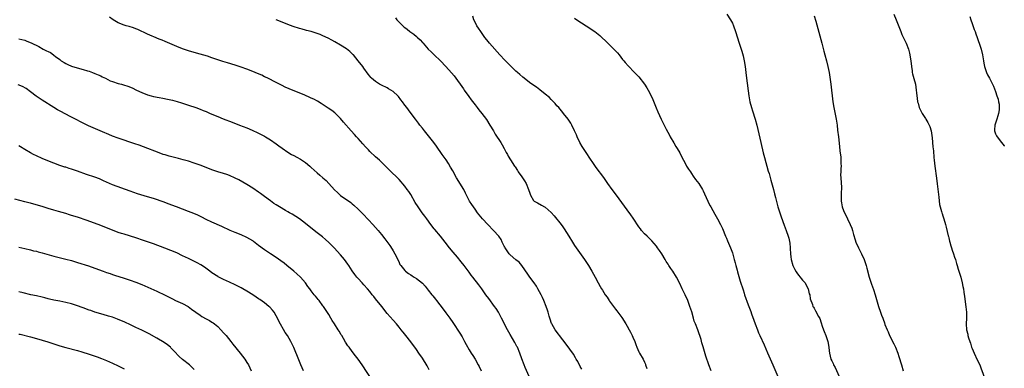
# Model space of a CAD drawing. Units: inches. Extents: x 2625000 to 2628000, y 1464000 to 1467000.
# Drawn here: x 2627663 to 2628000, y 1466220 to 1466339 of the extents above; entities that cross this region are included whole.
import ezdxf

# ---------------------------------------------------------------- set-up
doc = ezdxf.new("R2010")
doc.units = ezdxf.units.IN
doc.header["$MEASUREMENT"] = 0
doc.layers.add('LD26251464_10ft', color=103, linetype='Continuous')

msp = doc.modelspace()

# ---------------------------------------------------------------- linework, layer by layer
at = {"layer": 'LD26251464_10ft'}
for points, elevation in [([(2627837.5, 1466217), (2627836.13, 1466220.13), (2627835.78, 1466221), (2627835.01, 1466223.01), (2627834.31, 1466225), (2627833.49, 1466227), (2627833.33, 1466227.33), (2627832.64, 1466228.64), (2627831, 1466231.38), (2627830.13, 1466233), (2627828.07, 1466237), (2627827, 1466239), (2627826.23, 1466240.23), (2627825.7, 1466241), (2627823.71, 1466243.71), (2627822.71, 1466245), (2627822.02, 1466246.02), (2627821.29, 1466247), (2627820.35, 1466248.35), (2627818.27, 1466251), (2627817.73, 1466251.73), (2627817, 1466252.67), (2627815.26, 1466255), (2627814.26, 1466256.26), (2627813, 1466257.79), (2627811.52, 1466259.52), (2627810.32, 1466261), (2627808.76, 1466263), (2627807.15, 1466265), (2627805.24, 1466267.24), (2627805, 1466267.54), (2627803.91, 1466269), (2627802.48, 1466271), (2627801.85, 1466271.85), (2627800.97, 1466273), (2627799.53, 1466275), (2627798.56, 1466276.56), (2627797, 1466279.23), (2627796.3, 1466280.3), (2627795.81, 1466281), (2627795, 1466282.1), (2627793, 1466284.36), (2627789.68, 1466287.68), (2627788.4, 1466289), (2627786.34, 1466291), (2627785, 1466292.19), (2627783, 1466294.03), (2627782.51, 1466294.51), (2627782.06, 1466295), (2627781.53, 1466295.53), (2627780.58, 1466296.58), (2627779, 1466298.42), (2627778.46, 1466299), (2627777.78, 1466299.78), (2627776.59, 1466301), (2627774, 1466304), (2627773, 1466305.26), (2627771, 1466307.23), (2627770, 1466308), (2627768.82, 1466308.82), (2627766.42, 1466310.42), (2627765.16, 1466311.16), (2627763.84, 1466311.84), (2627763, 1466312.25), (2627762.47, 1466312.47), (2627760.8, 1466313.2), (2627755.39, 1466315.39), (2627754.01, 1466316.01), (2627753, 1466316.52), (2627752.14, 1466317), (2627751, 1466317.55), (2627750.08, 1466318.08), (2627749, 1466318.56), (2627748.17, 1466319), (2627747.38, 1466319.38), (2627747, 1466319.54), (2627746.03, 1466320.03), (2627744.65, 1466320.65), (2627743, 1466321.38), (2627741, 1466322.15), (2627739, 1466322.86), (2627737, 1466323.51), (2627734.32, 1466324.32), (2627732.8, 1466324.8), (2627729, 1466326.05), (2627727.47, 1466326.53), (2627725, 1466327.28), (2627722.1, 1466328.1), (2627721, 1466328.4), (2627719, 1466329.06), (2627717, 1466329.89), (2627713, 1466331.6), (2627712, 1466332), (2627711, 1466332.43), (2627709.16, 1466333.16), (2627708.56, 1466333.44), (2627707, 1466334.1), (2627703.69, 1466335.68), (2627703, 1466335.97), (2627702.25, 1466336.25), (2627700.71, 1466336.71), (2627699.67, 1466337), (2627699, 1466337.21), (2627697, 1466338.02), (2627695.24, 1466339), (2627693.95, 1466339.95)], 11320), ([(2627855.47, 1466219.47), (2627855, 1466220.47), (2627854.15, 1466222.15), (2627853.63, 1466223), (2627853.41, 1466223.41), (2627852.62, 1466224.62), (2627850.11, 1466228.11), (2627849, 1466229.52), (2627846.37, 1466233), (2627845.22, 1466235), (2627845.15, 1466235.15), (2627844.64, 1466236.64), (2627844.38, 1466237.62), (2627843.99, 1466239), (2627843.75, 1466239.75), (2627843.31, 1466241), (2627842.49, 1466243), (2627842.04, 1466244.04), (2627841.56, 1466245), (2627840.52, 1466247), (2627839.96, 1466247.96), (2627839.25, 1466249), (2627837.75, 1466251), (2627837, 1466252.04), (2627835.02, 1466255.02), (2627834.13, 1466256.13), (2627833, 1466256.97), (2627831, 1466258.6), (2627830.63, 1466259), (2627830.02, 1466260.02), (2627829.3, 1466261), (2627829.21, 1466261.21), (2627829, 1466261.58), (2627828.32, 1466263), (2627827.88, 1466263.88), (2627827.09, 1466265), (2627825.34, 1466267), (2627823.36, 1466269), (2627821.5, 1466271), (2627821, 1466271.58), (2627819.89, 1466273), (2627819, 1466274.2), (2627818.45, 1466275), (2627817.89, 1466275.89), (2627817.15, 1466277), (2627816.13, 1466279), (2627815.77, 1466279.77), (2627815.11, 1466281), (2627812.71, 1466285), (2627811.38, 1466287.38), (2627810.65, 1466288.65), (2627809.89, 1466289.89), (2627809.12, 1466291.12), (2627807.8, 1466293), (2627805.79, 1466295.79), (2627804.87, 1466297), (2627801.72, 1466301), (2627801, 1466301.96), (2627800.17, 1466303), (2627799.66, 1466303.66), (2627799, 1466304.57), (2627798.66, 1466305), (2627797.14, 1466307), (2627796.19, 1466308.19), (2627795.63, 1466309), (2627795, 1466309.85), (2627794.17, 1466311), (2627793.66, 1466311.66), (2627792.78, 1466312.78), (2627792.56, 1466313), (2627791, 1466314.45), (2627789.45, 1466315.45), (2627789, 1466315.71), (2627787, 1466316.7), (2627786.36, 1466317), (2627785, 1466317.88), (2627783.64, 1466319), (2627783.32, 1466319.32), (2627783, 1466319.71), (2627782.48, 1466320.48), (2627781, 1466322.44), (2627780.6, 1466323), (2627779.04, 1466325), (2627777.38, 1466327), (2627777.19, 1466327.19), (2627776.18, 1466328.18), (2627775, 1466329.09), (2627773, 1466330.35), (2627771, 1466331.45), (2627770.01, 1466332.01), (2627768.72, 1466332.72), (2627767, 1466333.56), (2627765.99, 1466333.99), (2627765, 1466334.36), (2627763, 1466334.98), (2627761.41, 1466335.41), (2627761, 1466335.5), (2627759.83, 1466335.83), (2627759, 1466336.04), (2627756.77, 1466336.77), (2627755, 1466337.46), (2627754.21, 1466337.79), (2627751, 1466339.06)], 11330), ([(2627791.74, 1466339.74), (2627792.29, 1466339), (2627793, 1466338.18), (2627794.26, 1466337), (2627794.67, 1466336.67), (2627795, 1466336.33), (2627795.79, 1466335.79), (2627796.71, 1466335), (2627797, 1466334.78), (2627798.09, 1466334.09), (2627799, 1466333.32), (2627799.33, 1466333), (2627800.22, 1466332.22), (2627801, 1466331.29), (2627801.21, 1466331), (2627803.01, 1466329), (2627804.01, 1466328.01), (2627805.04, 1466327.04), (2627807.15, 1466325), (2627809.06, 1466323), (2627810.93, 1466320.93), (2627811.82, 1466319.82), (2627813, 1466318.27), (2627813.88, 1466317), (2627815, 1466315.43), (2627815.29, 1466315), (2627816.82, 1466312.82), (2627817.67, 1466311.67), (2627819, 1466309.95), (2627819.76, 1466309), (2627820.28, 1466308.28), (2627821.37, 1466307), (2627822.92, 1466304.92), (2627824.11, 1466303), (2627825.27, 1466301), (2627825.92, 1466299.92), (2627827.81, 1466297), (2627828.23, 1466296.23), (2627828.95, 1466295), (2627829.65, 1466293.65), (2627830.07, 1466293), (2627830.38, 1466292.38), (2627831.14, 1466291.14), (2627832.47, 1466289), (2627832.69, 1466288.69), (2627833.48, 1466287.48), (2627833.8, 1466287), (2627835, 1466285.34), (2627835.93, 1466283.93), (2627836.47, 1466283), (2627837.33, 1466281), (2627837.72, 1466279.72), (2627837.99, 1466279), (2627839, 1466277.17), (2627839.17, 1466277), (2627840.37, 1466276.37), (2627841.67, 1466275.67), (2627842.78, 1466275), (2627843, 1466274.88), (2627845, 1466273.13), (2627846.02, 1466272.02), (2627848.42, 1466269), (2627849, 1466268.23), (2627849.52, 1466267.52), (2627851.12, 1466265), (2627852.31, 1466263), (2627853, 1466261.87), (2627853.61, 1466261), (2627854.2, 1466260.2), (2627856.47, 1466257), (2627857.76, 1466255), (2627858.95, 1466253), (2627860.07, 1466251), (2627861.12, 1466249), (2627861.83, 1466247.83), (2627862.25, 1466247), (2627862.55, 1466246.55), (2627863, 1466245.79), (2627863.5, 1466245), (2627864.14, 1466244.14), (2627864.85, 1466243), (2627865, 1466242.79), (2627866.32, 1466241), (2627867, 1466240.09), (2627867.48, 1466239.48), (2627869.15, 1466237.15), (2627870.52, 1466235), (2627871, 1466234.2), (2627871.69, 1466233), (2627872.16, 1466232.16), (2627872.77, 1466231), (2627873, 1466230.47), (2627873.6, 1466229), (2627873.95, 1466227.95), (2627874.29, 1466227), (2627875, 1466225.47), (2627875.23, 1466225), (2627876.45, 1466223), (2627877, 1466221.92), (2627877.27, 1466221.28), (2627877.34, 1466221), (2627877.77, 1466219.77)], 11340), ([(2627899.72, 1466219), (2627899, 1466221.05), (2627897.94, 1466223.94), (2627897, 1466227.2), (2627896.58, 1466228.58), (2627896.28, 1466229.72), (2627895.89, 1466231), (2627895.64, 1466231.64), (2627895.18, 1466233), (2627894.36, 1466235), (2627893.99, 1466235.99), (2627893.68, 1466237), (2627893.11, 1466239.11), (2627892.51, 1466241), (2627891.75, 1466243), (2627890.81, 1466245), (2627889.81, 1466247), (2627889, 1466248.86), (2627887.88, 1466251), (2627887.56, 1466251.56), (2627887, 1466252.49), (2627886.64, 1466253), (2627885.93, 1466253.93), (2627885.27, 1466255), (2627885.16, 1466255.16), (2627885, 1466255.44), (2627884.4, 1466256.4), (2627884.06, 1466257), (2627882.83, 1466259), (2627882.09, 1466260.09), (2627881.43, 1466261), (2627881, 1466261.55), (2627879.41, 1466263.41), (2627878.44, 1466264.44), (2627877.85, 1466265), (2627877, 1466265.87), (2627875.98, 1466267), (2627875.53, 1466267.53), (2627875, 1466268.24), (2627873.13, 1466271.13), (2627872.32, 1466272.32), (2627871, 1466274.06), (2627867.39, 1466279), (2627865.88, 1466281), (2627864.43, 1466283), (2627863, 1466285.03), (2627860.47, 1466288.47), (2627859, 1466290.6), (2627858.75, 1466291), (2627858.05, 1466292.05), (2627857.45, 1466293), (2627857, 1466293.63), (2627856.08, 1466295), (2627855.66, 1466295.66), (2627854.89, 1466297), (2627853.89, 1466299), (2627853.65, 1466299.65), (2627853.05, 1466301.05), (2627852.14, 1466303), (2627851.71, 1466303.71), (2627850.86, 1466305), (2627849.26, 1466307), (2627849, 1466307.29), (2627847.61, 1466309), (2627847, 1466309.64), (2627846.39, 1466310.39), (2627845.42, 1466311.42), (2627845, 1466311.79), (2627844.41, 1466312.41), (2627843, 1466313.61), (2627841.11, 1466315.11), (2627839.97, 1466315.97), (2627838.46, 1466317), (2627837.6, 1466317.6), (2627835.77, 1466319), (2627835.34, 1466319.35), (2627834.27, 1466320.27), (2627833.51, 1466321), (2627833, 1466321.47), (2627830.21, 1466324.21), (2627829.22, 1466325.22), (2627827.53, 1466327), (2627823.99, 1466331), (2627823, 1466332.19), (2627822.37, 1466333), (2627820.95, 1466335), (2627820.19, 1466336.19), (2627819.66, 1466337), (2627819, 1466338.21), (2627818.62, 1466339), (2627818.22, 1466340.22)], 11350), ([(2627853, 1466339.54), (2627853.77, 1466339), (2627857, 1466336.99), (2627858.21, 1466336.21), (2627859.4, 1466335.4), (2627859.92, 1466335), (2627861.63, 1466333.63), (2627862.38, 1466333), (2627863.74, 1466331.74), (2627865, 1466330.5), (2627866.72, 1466328.72), (2627867.67, 1466327.67), (2627868.27, 1466327), (2627869.48, 1466325.48), (2627869.9, 1466325), (2627870.39, 1466324.39), (2627871.31, 1466323.31), (2627873.55, 1466321), (2627875, 1466319.47), (2627877, 1466317), (2627877.79, 1466315.79), (2627878.18, 1466315), (2627879, 1466313.48), (2627879.78, 1466311.78), (2627880.93, 1466308.93), (2627881.5, 1466307.5), (2627882.63, 1466305), (2627884.39, 1466301.61), (2627885.52, 1466299.52), (2627885.77, 1466299), (2627886.94, 1466296.94), (2627887.68, 1466295.68), (2627888.12, 1466295), (2627889, 1466293.47), (2627889.26, 1466293), (2627890.29, 1466291), (2627891, 1466289.7), (2627891.37, 1466289), (2627891.98, 1466287.98), (2627892.63, 1466287), (2627893, 1466286.48), (2627893.59, 1466285.59), (2627894.44, 1466284.44), (2627895, 1466283.73), (2627895.49, 1466283), (2627896.76, 1466281), (2627897, 1466280.56), (2627897.5, 1466279.5), (2627898.61, 1466277), (2627899, 1466276.23), (2627899.4, 1466275.4), (2627899.61, 1466275), (2627901, 1466272.59), (2627901.89, 1466271), (2627902.95, 1466269), (2627903.59, 1466267.59), (2627904.68, 1466265), (2627905, 1466264.3), (2627905.39, 1466263.39), (2627906.39, 1466261), (2627907, 1466259.28), (2627907.64, 1466257), (2627907.91, 1466255.91), (2627908.21, 1466255), (2627908.65, 1466253.35), (2627908.78, 1466252.78), (2627909.17, 1466251.17), (2627909.62, 1466249.62), (2627910.64, 1466246.64), (2627911, 1466245.51), (2627911.18, 1466245), (2627912.44, 1466241.56), (2627913.3, 1466239.3), (2627913.57, 1466238.43), (2627914.3, 1466236.3), (2627914.79, 1466235), (2627915.6, 1466233), (2627915.98, 1466231.98), (2627916.45, 1466231), (2627917.82, 1466227.82), (2627919, 1466225.13), (2627920.85, 1466221), (2627922.53, 1466217)], 11360), ([(2627905.08, 1466341), (2627906.41, 1466339), (2627907, 1466337.83), (2627907.38, 1466337), (2627908.11, 1466335), (2627909.38, 1466331), (2627910.26, 1466328.26), (2627910.71, 1466326.71), (2627911.08, 1466325), (2627911.35, 1466323), (2627911.55, 1466321), (2627911.79, 1466319), (2627912.58, 1466313), (2627912.96, 1466311), (2627913.55, 1466309), (2627913.93, 1466307.93), (2627914.85, 1466305), (2627915.34, 1466303), (2627916.01, 1466300.01), (2627916.75, 1466297), (2627917.55, 1466293.55), (2627917.96, 1466291.96), (2627919.3, 1466287.3), (2627919.53, 1466286.47), (2627920.2, 1466284.2), (2627921.04, 1466281), (2627921.46, 1466279.46), (2627921.75, 1466278.25), (2627922.6, 1466275), (2627923, 1466273.64), (2627923.21, 1466273), (2627923.67, 1466271.67), (2627924.77, 1466268.77), (2627925.45, 1466267), (2627926.12, 1466265), (2627926.3, 1466264.3), (2627926.64, 1466262.63), (2627926.75, 1466261), (2627926.79, 1466260.79), (2627926.84, 1466259), (2627927, 1466257.91), (2627927.11, 1466257), (2627927.68, 1466255), (2627928.41, 1466253.59), (2627928.78, 1466252.78), (2627929, 1466252.5), (2627929.62, 1466251.62), (2627930.22, 1466251), (2627930.5, 1466250.5), (2627931, 1466249.92), (2627931.85, 1466249), (2627932.21, 1466248.21), (2627932.95, 1466247), (2627933.32, 1466245.32), (2627933.46, 1466245), (2627933.58, 1466243.58), (2627934.38, 1466241.62), (2627934.54, 1466241), (2627934.74, 1466240.74), (2627935, 1466240.36), (2627935.47, 1466239.47), (2627936.46, 1466237.54), (2627936.86, 1466236.86), (2627937.38, 1466235.38), (2627937.76, 1466234.24), (2627938.21, 1466233), (2627938.44, 1466232.44), (2627938.98, 1466231), (2627939.64, 1466229), (2627940.01, 1466227), (2627940.16, 1466225.84), (2627940.25, 1466225), (2627940.72, 1466223), (2627941, 1466222.36), (2627941.44, 1466221.44), (2627941.62, 1466221), (2627942.14, 1466220.14), (2627943.57, 1466217)], 11370), ([(2627935, 1466340.41), (2627935.5, 1466338.5), (2627937.57, 1466331), (2627938.26, 1466328.26), (2627938.6, 1466327), (2627939.17, 1466325), (2627939.7, 1466323), (2627940.12, 1466321), (2627940.25, 1466320.25), (2627940.69, 1466317), (2627941.4, 1466311), (2627941.73, 1466309), (2627941.94, 1466307.94), (2627942.44, 1466305.56), (2627942.54, 1466305), (2627942.82, 1466303), (2627943, 1466301.32), (2627943.27, 1466299), (2627943.64, 1466295.64), (2627943.76, 1466294.25), (2627944.06, 1466292.06), (2627944.14, 1466291), (2627944.13, 1466289.87), (2627944.16, 1466289), (2627944.14, 1466288.14), (2627944.05, 1466287), (2627944.02, 1466285.98), (2627944.05, 1466285), (2627944.3, 1466281.7), (2627944.3, 1466281), (2627944.26, 1466280.26), (2627944.24, 1466279), (2627944.24, 1466277), (2627944.37, 1466276.37), (2627944.57, 1466275), (2627945, 1466273.75), (2627945.32, 1466273), (2627945.96, 1466271.96), (2627946.35, 1466271), (2627947.27, 1466269), (2627947.8, 1466267.8), (2627948.05, 1466267), (2627948.46, 1466265.54), (2627949, 1466263.78), (2627949.26, 1466263), (2627950.1, 1466261), (2627951.11, 1466259), (2627952.05, 1466257), (2627952.32, 1466256.32), (2627952.73, 1466255), (2627953, 1466254.05), (2627953.83, 1466251), (2627954.59, 1466248.59), (2627955.22, 1466246.78), (2627955.79, 1466245), (2627956.99, 1466241.01), (2627957.68, 1466239), (2627958.05, 1466238.05), (2627958.41, 1466237), (2627958.58, 1466236.58), (2627959, 1466235.33), (2627959.19, 1466234.81), (2627959.89, 1466233), (2627960.24, 1466232.24), (2627960.76, 1466231), (2627962.2, 1466228.2), (2627962.76, 1466227), (2627963.54, 1466225), (2627963.91, 1466223.91), (2627964.79, 1466221), (2627965.46, 1466219)], 11380), ([(2627962.21, 1466341), (2627963.04, 1466339), (2627964.11, 1466336.11), (2627964.56, 1466335), (2627965, 1466334.02), (2627965.98, 1466331.98), (2627966.41, 1466331), (2627967.19, 1466329), (2627967.58, 1466327.58), (2627967.7, 1466327), (2627967.79, 1466326.21), (2627967.99, 1466325), (2627968.21, 1466323), (2627968.45, 1466321.55), (2627968.51, 1466321), (2627968.59, 1466320.59), (2627969.05, 1466318.95), (2627969.58, 1466317), (2627969.88, 1466315), (2627969.96, 1466314.04), (2627970.07, 1466313), (2627970.21, 1466312.21), (2627970.35, 1466311), (2627970.5, 1466310.5), (2627970.89, 1466309), (2627971, 1466308.77), (2627971.62, 1466307.62), (2627971.91, 1466307), (2627973, 1466305.3), (2627973.21, 1466305), (2627973.85, 1466303.85), (2627974.35, 1466303), (2627974.49, 1466302.49), (2627975.02, 1466301), (2627975.37, 1466298.63), (2627975.61, 1466295.61), (2627975.75, 1466294.25), (2627975.91, 1466291.91), (2627976.01, 1466291), (2627976.24, 1466289), (2627976.84, 1466284.84), (2627977.05, 1466282.95), (2627977.61, 1466278.39), (2627977.87, 1466275.87), (2627978.05, 1466275), (2627978.51, 1466273.49), (2627978.63, 1466273), (2627978.72, 1466272.72), (2627979, 1466271.99), (2627979.34, 1466271), (2627979.93, 1466269), (2627980.1, 1466268.1), (2627980.82, 1466265.18), (2627980.87, 1466264.87), (2627981, 1466264.44), (2627981.28, 1466263.28), (2627981.38, 1466263), (2627981.71, 1466261.71), (2627981.95, 1466261), (2627982.19, 1466260.19), (2627982.59, 1466259), (2627983, 1466257.85), (2627983.26, 1466257), (2627983.69, 1466255.69), (2627983.88, 1466255), (2627984.25, 1466253.75), (2627985.11, 1466251), (2627985.62, 1466249), (2627985.85, 1466247.85), (2627985.99, 1466247), (2627986.16, 1466245.84), (2627986.42, 1466244.42), (2627986.89, 1466240.89), (2627987.05, 1466239), (2627987.02, 1466237), (2627986.92, 1466235), (2627987.06, 1466233), (2627987.47, 1466231.47), (2627987.57, 1466231), (2627987.8, 1466230.2), (2627988.2, 1466229), (2627988.41, 1466228.41), (2627988.82, 1466227), (2627989, 1466226.54), (2627989.68, 1466225), (2627990.77, 1466222.77), (2627991.59, 1466221), (2627992.02, 1466220.02), (2627993.6, 1466215.6)], 11390), ([(2627988.17, 1466340.17), (2627988.55, 1466339), (2627989, 1466337.78), (2627989.72, 1466335.72), (2627990.01, 1466335), (2627990.27, 1466334.27), (2627990.76, 1466333), (2627991, 1466332.33), (2627991.63, 1466330.37), (2627992.04, 1466329), (2627992.53, 1466327), (2627992.87, 1466325), (2627993, 1466324.14), (2627993.22, 1466323), (2627993.87, 1466321), (2627994.24, 1466320.24), (2627994.89, 1466319), (2627995.98, 1466317), (2627996.31, 1466316.31), (2627997, 1466314.51), (2627997.5, 1466313), (2627997.86, 1466311.86), (2627998.06, 1466311), (2627998.21, 1466310.21), (2627998.27, 1466309), (2627998.22, 1466308.22), (2627998.02, 1466307), (2627997.8, 1466306.2), (2627997.45, 1466305), (2627997, 1466303.64), (2627996.77, 1466303), (2627996.67, 1466301.33), (2627996.59, 1466301), (2627997, 1466300.05), (2627997.35, 1466299.35), (2627997.55, 1466299), (2627999.08, 1466297.08), (2627999.91, 1466295.91), (2628000, 1466295.76)], 11400), ([(2627663, 1466332.54), (2627665, 1466332.04), (2627665.76, 1466331.76), (2627667.18, 1466331.18), (2627669.85, 1466329.85), (2627671.35, 1466329), (2627672.46, 1466328.46), (2627673, 1466328.15), (2627673.78, 1466327.78), (2627674.8, 1466327), (2627675, 1466326.88), (2627675.53, 1466326.47), (2627677, 1466325.39), (2627677.23, 1466325.23), (2627677.48, 1466325), (2627678.44, 1466324.44), (2627679, 1466324.06), (2627679.75, 1466323.75), (2627681, 1466323.12), (2627683.68, 1466322.32), (2627685, 1466322.01), (2627686.42, 1466321.58), (2627687, 1466321.43), (2627688.23, 1466321), (2627689, 1466320.7), (2627690.15, 1466320.15), (2627691, 1466319.8), (2627691.51, 1466319.51), (2627692.58, 1466319), (2627694.19, 1466318.19), (2627695, 1466317.89), (2627697, 1466317.27), (2627698.07, 1466317), (2627698.79, 1466316.79), (2627700.31, 1466316.31), (2627701.74, 1466315.74), (2627703.27, 1466315), (2627705, 1466314.2), (2627707, 1466313.38), (2627708.21, 1466313), (2627709, 1466312.78), (2627711, 1466312.39), (2627712.2, 1466312.2), (2627713.88, 1466311.88), (2627715.51, 1466311.51), (2627717.08, 1466311.08), (2627718.63, 1466310.63), (2627721, 1466309.86), (2627723.57, 1466309), (2627725, 1466308.48), (2627726.05, 1466308.05), (2627727, 1466307.66), (2627728.45, 1466307), (2627731, 1466305.91), (2627732.84, 1466305.16), (2627735.98, 1466303.98), (2627738.5, 1466303), (2627741, 1466302.05), (2627741.73, 1466301.73), (2627743, 1466301.21), (2627744.52, 1466300.52), (2627745, 1466300.28), (2627747, 1466299.21), (2627747.34, 1466299), (2627749, 1466297.99), (2627751, 1466296.6), (2627751.89, 1466295.89), (2627753.06, 1466295.06), (2627755, 1466293.71), (2627756.26, 1466293), (2627757, 1466292.56), (2627758.03, 1466292.03), (2627759.33, 1466291.33), (2627761, 1466290.23), (2627762.49, 1466289), (2627763, 1466288.55), (2627765, 1466286.68), (2627765.91, 1466285.91), (2627767, 1466284.92), (2627768.03, 1466284.03), (2627769.01, 1466283.01), (2627770.9, 1466280.9), (2627771.93, 1466279.93), (2627772.9, 1466279), (2627773, 1466278.91), (2627774.15, 1466278.15), (2627775, 1466277.52), (2627776.5, 1466276.5), (2627777, 1466276.07), (2627777.6, 1466275.6), (2627779, 1466274.25), (2627780.62, 1466272.62), (2627782.59, 1466270.59), (2627784.08, 1466269), (2627785.84, 1466267), (2627787, 1466265.59), (2627788.13, 1466264.13), (2627789.81, 1466261.81), (2627790.62, 1466260.62), (2627791, 1466259.95), (2627791.61, 1466259), (2627792.58, 1466257), (2627793, 1466255.96), (2627793.32, 1466255.32), (2627793.57, 1466255), (2627795, 1466253.25), (2627795.26, 1466253), (2627796.28, 1466252.28), (2627797, 1466251.83), (2627797.46, 1466251.46), (2627798.17, 1466251), (2627799, 1466250.52), (2627801, 1466248.89), (2627801.9, 1466247.9), (2627803, 1466246.6), (2627804.26, 1466245), (2627804.57, 1466244.57), (2627805, 1466244.08), (2627805.46, 1466243.46), (2627805.84, 1466243), (2627807, 1466241.49), (2627808.05, 1466240.05), (2627809, 1466238.81), (2627810.36, 1466237), (2627811.46, 1466235.46), (2627813.8, 1466231.8), (2627814.54, 1466230.54), (2627815.41, 1466229), (2627815.96, 1466227.96), (2627817, 1466226.17), (2627817.73, 1466225), (2627818.21, 1466224.21), (2627819, 1466222.98), (2627820.12, 1466221), (2627820.42, 1466220.42), (2627821.11, 1466219)], 11310), ([(2627803.31, 1466219.31), (2627802.62, 1466220.62), (2627801, 1466223.24), (2627799.83, 1466225), (2627799, 1466226.2), (2627797, 1466228.93), (2627795.38, 1466231), (2627795.21, 1466231.21), (2627795, 1466231.49), (2627794.31, 1466232.31), (2627793.77, 1466233), (2627793, 1466233.94), (2627792.11, 1466235), (2627791, 1466236.25), (2627789, 1466238.61), (2627787.1, 1466241), (2627785, 1466243.6), (2627784.35, 1466244.35), (2627783.87, 1466245), (2627783, 1466246.05), (2627782.2, 1466247), (2627781, 1466248.34), (2627780.37, 1466249), (2627779, 1466250.48), (2627778.57, 1466251), (2627777.87, 1466251.87), (2627777, 1466253.13), (2627775.78, 1466255), (2627775.46, 1466255.46), (2627774.33, 1466257), (2627773, 1466258.64), (2627771.89, 1466259.89), (2627770.93, 1466260.93), (2627769, 1466262.83), (2627767.86, 1466263.86), (2627766.79, 1466264.79), (2627765, 1466266.18), (2627763.39, 1466267.39), (2627761, 1466269.33), (2627758.92, 1466270.92), (2627757.74, 1466271.74), (2627756.5, 1466272.5), (2627755.59, 1466273), (2627755, 1466273.36), (2627754.18, 1466273.82), (2627752.16, 1466275), (2627751, 1466275.71), (2627750.22, 1466276.22), (2627749, 1466277.07), (2627747, 1466278.58), (2627745.6, 1466279.6), (2627745, 1466280.08), (2627743, 1466281.46), (2627741, 1466282.69), (2627738.25, 1466284.25), (2627737, 1466284.9), (2627735, 1466285.74), (2627734.07, 1466286.07), (2627733, 1466286.42), (2627731, 1466287.02), (2627729, 1466287.69), (2627727, 1466288.45), (2627725, 1466289.25), (2627723, 1466289.98), (2627721, 1466290.62), (2627719.16, 1466291.16), (2627717.59, 1466291.59), (2627714.4, 1466292.4), (2627713, 1466292.79), (2627712.38, 1466293), (2627711, 1466293.49), (2627705.6, 1466295.6), (2627704.14, 1466296.14), (2627702.65, 1466296.65), (2627697, 1466298.5), (2627695, 1466299.25), (2627693.79, 1466299.79), (2627693, 1466300.11), (2627692.39, 1466300.39), (2627686.79, 1466302.79), (2627685.42, 1466303.42), (2627684.08, 1466304.08), (2627682.78, 1466304.78), (2627681, 1466305.76), (2627678.63, 1466307), (2627677.54, 1466307.54), (2627676.22, 1466308.22), (2627674.98, 1466308.98), (2627671, 1466311.54), (2627668.95, 1466312.95), (2627667, 1466314.42), (2627665.48, 1466315.48), (2627664.2, 1466316.2), (2627662.81, 1466316.81)], 11300), ([(2627783.79, 1466215.79), (2627780.38, 1466221), (2627779, 1466222.96), (2627778.12, 1466224.12), (2627777, 1466225.53), (2627775.9, 1466227), (2627775.53, 1466227.53), (2627774.75, 1466228.75), (2627774, 1466230), (2627773.43, 1466231), (2627773.26, 1466231.26), (2627772.5, 1466232.5), (2627772.2, 1466233), (2627770.95, 1466235), (2627770.18, 1466236.18), (2627769.72, 1466237), (2627769, 1466238.19), (2627767.91, 1466239.91), (2627767.16, 1466241), (2627767, 1466241.23), (2627765.64, 1466243), (2627765.34, 1466243.34), (2627765, 1466243.79), (2627764.44, 1466244.44), (2627764.03, 1466245), (2627763, 1466246.32), (2627762.5, 1466247), (2627761.85, 1466247.85), (2627761, 1466249), (2627759.26, 1466251), (2627758.11, 1466252.11), (2627757.04, 1466253.04), (2627754.66, 1466255), (2627753.73, 1466255.73), (2627752.59, 1466256.59), (2627751, 1466257.69), (2627749, 1466259.01), (2627747, 1466260.38), (2627745, 1466261.88), (2627743.24, 1466263.24), (2627743, 1466263.41), (2627742.02, 1466264.02), (2627741, 1466264.61), (2627739, 1466265.47), (2627737, 1466266.24), (2627735.22, 1466267), (2627732.35, 1466268.35), (2627729, 1466269.82), (2627727, 1466270.77), (2627725.54, 1466271.54), (2627724.18, 1466272.18), (2627722.79, 1466272.79), (2627721, 1466273.49), (2627719, 1466274.24), (2627716.92, 1466275), (2627714.1, 1466276.1), (2627712.63, 1466276.63), (2627709, 1466277.89), (2627707, 1466278.52), (2627703.55, 1466279.55), (2627701, 1466280.43), (2627695, 1466282.62), (2627693, 1466283.46), (2627691.96, 1466283.96), (2627690.57, 1466284.57), (2627689, 1466285.14), (2627686.11, 1466286.11), (2627683, 1466287.24), (2627681.69, 1466287.69), (2627681, 1466287.95), (2627680.19, 1466288.19), (2627679, 1466288.58), (2627678.67, 1466288.67), (2627677, 1466289.21), (2627675, 1466289.93), (2627672.37, 1466291), (2627671, 1466291.59), (2627669, 1466292.5), (2627668.02, 1466293), (2627667, 1466293.54), (2627665, 1466294.68), (2627663.55, 1466295.55), (2627663, 1466295.92)], 11290), ([(2627760.39, 1466219), (2627759.47, 1466221), (2627758.73, 1466222.73), (2627757, 1466226.9), (2627756.32, 1466228.32), (2627755.98, 1466229), (2627754.86, 1466231), (2627754.12, 1466232.12), (2627751.93, 1466235.93), (2627751.45, 1466237), (2627751, 1466237.8), (2627750.29, 1466239), (2627749.73, 1466239.73), (2627748.78, 1466240.78), (2627748.52, 1466241), (2627747, 1466242.22), (2627745.36, 1466243.36), (2627745, 1466243.62), (2627744.16, 1466244.16), (2627743, 1466244.99), (2627741, 1466246.23), (2627739.62, 1466247), (2627739, 1466247.33), (2627737, 1466248.33), (2627735, 1466249.29), (2627733, 1466250.23), (2627731.16, 1466251.16), (2627731, 1466251.24), (2627729, 1466252.52), (2627728.34, 1466253), (2627726.43, 1466254.43), (2627725.2, 1466255.2), (2627723.92, 1466255.92), (2627721, 1466257.33), (2627719, 1466258.32), (2627717, 1466259.27), (2627715, 1466260.12), (2627712.91, 1466260.91), (2627709, 1466262.36), (2627705.58, 1466263.58), (2627703, 1466264.44), (2627699, 1466265.65), (2627698.06, 1466265.94), (2627697, 1466266.3), (2627695, 1466267.03), (2627693, 1466267.84), (2627691, 1466268.62), (2627686.34, 1466270.34), (2627683, 1466271.5), (2627681, 1466272.14), (2627680.33, 1466272.33), (2627679, 1466272.74), (2627676.55, 1466273.45), (2627675, 1466273.87), (2627673, 1466274.45), (2627671.25, 1466275), (2627667, 1466276.28), (2627666.42, 1466276.42), (2627665, 1466276.81), (2627661.65, 1466277.65)], 11280), ([(2627663, 1466261.28), (2627665, 1466260.77), (2627667, 1466260.32), (2627668.05, 1466260.05), (2627669, 1466259.84), (2627669.65, 1466259.65), (2627671, 1466259.31), (2627675, 1466258.2), (2627679, 1466257.18), (2627681, 1466256.64), (2627683, 1466256.06), (2627686.82, 1466254.82), (2627689, 1466254.06), (2627691.79, 1466253), (2627693, 1466252.57), (2627694.19, 1466252.19), (2627695, 1466251.92), (2627695.72, 1466251.72), (2627699, 1466250.68), (2627701, 1466250), (2627703, 1466249.28), (2627705, 1466248.48), (2627710.2, 1466246.2), (2627713, 1466244.84), (2627715.53, 1466243.53), (2627716.61, 1466243), (2627719, 1466241.93), (2627720.91, 1466240.91), (2627722.08, 1466240.08), (2627723.47, 1466239), (2627725, 1466237.94), (2627725.59, 1466237.59), (2627727, 1466236.78), (2627728.18, 1466236.18), (2627729, 1466235.65), (2627729.41, 1466235.41), (2627729.95, 1466235), (2627731, 1466234.08), (2627732.07, 1466233), (2627733, 1466231.96), (2627733.83, 1466231), (2627735.45, 1466229), (2627736.13, 1466228.13), (2627738.71, 1466225), (2627740.26, 1466223), (2627741, 1466221.84), (2627741.51, 1466221), (2627742, 1466220), (2627742.47, 1466219)], 11270), ([(2627723, 1466219.45), (2627721.31, 1466221), (2627719, 1466222.82), (2627717.87, 1466223.87), (2627717, 1466224.71), (2627716.87, 1466224.87), (2627715, 1466226.81), (2627714.8, 1466227), (2627713.84, 1466227.84), (2627712.65, 1466228.65), (2627710.12, 1466230.12), (2627707.56, 1466231.56), (2627705, 1466232.87), (2627703, 1466233.81), (2627701.43, 1466234.57), (2627699, 1466235.71), (2627697, 1466236.56), (2627696.68, 1466236.68), (2627695, 1466237.27), (2627693.68, 1466237.68), (2627691.81, 1466238.19), (2627689, 1466239.03), (2627687.56, 1466239.56), (2627687, 1466239.75), (2627685, 1466240.49), (2627682.71, 1466241.29), (2627681, 1466241.82), (2627679, 1466242.36), (2627677, 1466242.76), (2627675, 1466243.13), (2627673.51, 1466243.51), (2627673, 1466243.62), (2627671.92, 1466243.92), (2627671, 1466244.15), (2627669, 1466244.62), (2627667.14, 1466245), (2627664.42, 1466245.59), (2627663, 1466245.93)], 11260), ([(2627663, 1466231.55), (2627663.46, 1466231.46), (2627667, 1466230.53), (2627669, 1466230.03), (2627671, 1466229.49), (2627672.9, 1466228.9), (2627675, 1466228.2), (2627677, 1466227.56), (2627679.04, 1466226.96), (2627683, 1466225.88), (2627684.58, 1466225.42), (2627687, 1466224.68), (2627689.76, 1466223.76), (2627691.22, 1466223.22), (2627693, 1466222.5), (2627695, 1466221.62), (2627697, 1466220.66), (2627698.07, 1466220.07), (2627699, 1466219.6)], 11250)]:
    msp.add_lwpolyline(points, dxfattribs=dict(at, elevation=elevation))

doc.saveas('drawing.dxf')
